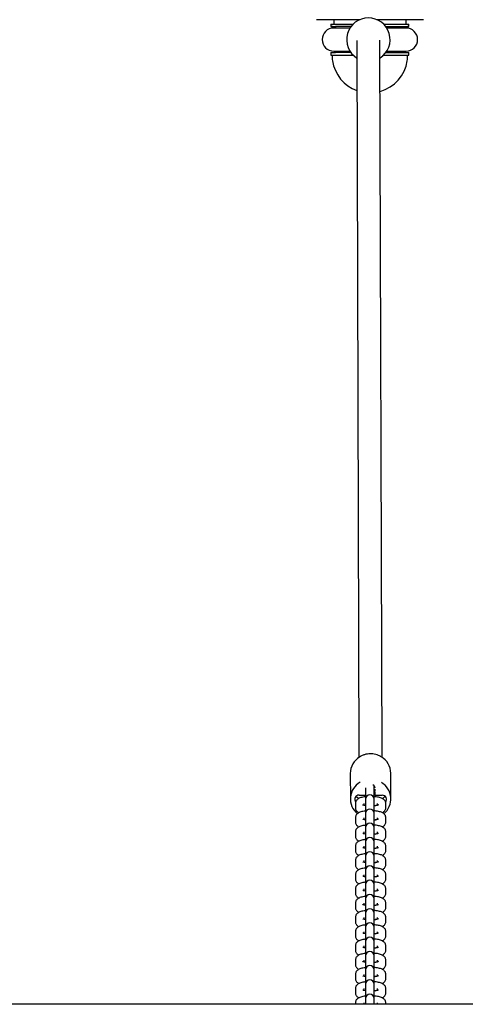
# Model space of a CAD drawing. Units: millimetres. Extents: x 14981 to 27333, y -9533 to 1377.
# Drawn here: x 20341 to 20649, y -7998 to -7318 of the extents above; entities that cross this region are included whole.
import ezdxf

# ---------------------------------------------------------------- set-up
doc = ezdxf.new("R2010")
doc.units = ezdxf.units.MM
doc.header["$MEASUREMENT"] = 0
doc.layers.add('размер', color=92, linetype='Continuous', lineweight=15)
doc.dimstyles.new('Размер М1.1', dxfattribs={"dimtxt": 300, "dimasz": 200, "dimexe": 1, "dimexo": 1, "dimgap": 50, "dimtad": 1, "dimdec": 0, "dimzin": 0, "dimtxsty": 'Standard', "dimcen": 2.5, "dimazin": 0, "dimtfac": 1, "dimtmove": 0, "dimatfit": 3, "dimfxl": 1, "dimtzin": 0, "dimarcsym": 0})

# ---------------------------------------------------------------- blocks, each defined once
blk = doc.blocks.new('*D23')
at = {"layer": 'Defpoints', "color": 0, "transparency": 16777216}
for p in [(27333.35, -3645.28), (15933.35, -9033.13), (27333.35, -9033.13)]:
    blk.add_point(p, dxfattribs=at)
at = {"layer": 'размер', "color": 0, "lineweight": -2, "transparency": 16777216}
for p, q in [((15933.35, -9032.13), (15933.35, -3644.28)), ((27333.35, -9032.13), (27333.35, -3644.28)), ((16133.35, -3645.28), (27133.35, -3645.28))]:
    blk.add_line(p, q, dxfattribs=at)
at = {"layer": 'размер', "color": 0, "transparency": 16777216}
for points in [[(16133.35, -3611.94), (16133.35, -3678.61), (15933.35, -3645.28)], [(27133.35, -3611.94), (27133.35, -3678.61), (27333.35, -3645.28)]]:
    blk.add_solid(points, dxfattribs=at)
at = {"layer": 'размер', "color": 0, "transparency": 16777216, "insert": (21633.35, -3495.28), "char_height": 200, "attachment_point": 5}
blk.add_mtext('11400', dxfattribs=at)

msp = doc.modelspace()

# ---------------------------------------------------------------- linework, layer by layer
for p, q in [((20576.35, -7318.13), (20546.35, -7318.13)), ((20556.35, -7321.13), (20556.35, -7322.88)), ((20556.35, -7321.13), (20559.68, -7321.13)), ((20556.35, -7322.88), (20559.68, -7322.88)), ((20558.35, -7318.13), (20558.35, -7321.13)), ((20559.68, -7321.13), (20571.89, -7321.13)), ((20570.35, -7322.88), (20559.68, -7322.88)), ((20620.35, -7318.13), (20588.34, -7318.13)), ((20592.81, -7321.13), (20607.01, -7321.13)), ((20594.35, -7322.88), (20607.01, -7322.88)), ((20607.01, -7321.13), (20610.35, -7321.13)), ((20607.01, -7322.88), (20610.35, -7322.88)), ((20608.35, -7321.13), (20608.35, -7318.13)), ((20610.35, -7322.88), (20610.35, -7321.13)), ((20561.52, -7323.88), (20558.35, -7323.88)), ((20569.66, -7323.88), (20561.52, -7323.88)), ((20605.18, -7323.88), (20595.04, -7323.88)), ((20608.35, -7323.88), (20605.18, -7323.88)), ((20574.35, -7332.43), (20574.35, -7333.77)), ((20574.35, -7333.77), (20575.79, -7827.61)), ((20590.35, -7333.73), (20590.35, -7332.38)), ((20591.79, -7827.57), (20590.35, -7333.73)), ((20556.35, -7340.88), (20556.35, -7342.63)), ((20556.35, -7340.88), (20559.68, -7340.88)), ((20556.35, -7342.63), (20559.68, -7342.63)), ((20557.35, -7342.63), (20557.35, -7344.94)), ((20558.35, -7339.88), (20561.52, -7339.88)), ((20570.35, -7340.88), (20559.68, -7340.88)), ((20559.68, -7342.63), (20571.89, -7342.63)), ((20561.52, -7339.88), (20569.66, -7339.88)), ((20592.81, -7342.63), (20607.01, -7342.63)), ((20594.35, -7340.88), (20607.01, -7340.88)), ((20595.04, -7339.88), (20605.18, -7339.88)), ((20605.18, -7339.88), (20608.35, -7339.88)), ((20607.01, -7340.88), (20610.35, -7340.88)), ((20607.01, -7342.63), (20610.35, -7342.63)), ((20609.35, -7344.94), (20609.35, -7342.63)), ((20610.35, -7342.63), (20610.35, -7340.88)), ((20569.82, -7838.69), (20569.88, -7856.31)), ((20597.88, -7856.23), (20597.82, -7838.61)), ((20586.35, -7848.24), (20586.35, -7847.24)), ((20575.89, -7853.71), (20580.35, -7853.73)), ((20580.35, -7848.54), (20580.35, -7849.66)), ((20580.35, -7849.66), (20580.35, -7856.41)), ((20586.35, -7849.66), (20586.35, -7848.24)), ((20586.35, -7856.41), (20586.35, -7849.66)), ((20586.35, -7849.68), (20586.68, -7849.69)), ((20586.88, -7849.59), (20586.88, -7851.14)), ((20586.88, -7851.72), (20586.89, -7853.55)), ((20587.09, -7853.75), (20591.89, -7853.77)), ((20573.35, -7859.46), (20573.35, -7862.31)), ((20579.35, -7860.73), (20579.35, -7859.46)), ((20580.35, -7856.41), (20580.35, -7856.65)), ((20580.35, -7856.65), (20580.35, -7858.07)), ((20580.35, -7858.07), (20580.35, -7859.5)), ((20580.35, -7859.5), (20580.35, -7866.25)), ((20586.35, -7856.65), (20586.35, -7856.41)), ((20586.35, -7858.07), (20586.35, -7856.65)), ((20586.35, -7859.5), (20586.35, -7858.07)), ((20586.35, -7866.25), (20586.35, -7859.5)), ((20586.8, -7860.79), (20586.76, -7861)), ((20588.35, -7859.46), (20588.35, -7860.88)), ((20594.35, -7860.88), (20594.35, -7859.46)), ((20580.35, -7866.25), (20580.35, -7866.48)), ((20580.35, -7866.48), (20580.35, -7867.91)), ((20586.35, -7866.48), (20586.35, -7866.25)), ((20586.35, -7867.91), (20586.35, -7866.48)), ((20594.35, -7862.31), (20594.35, -7860.88)), ((20594.35, -7862.39), (20594.35, -7862.31)), ((20573.35, -7869.29), (20573.35, -7872.14)), ((20579.35, -7870.56), (20579.35, -7869.29)), ((20580.35, -7867.91), (20580.35, -7869.33)), ((20580.35, -7869.33), (20580.35, -7876.08)), ((20586.35, -7869.33), (20586.35, -7867.91)), ((20586.35, -7876.08), (20586.35, -7869.33)), ((20588.35, -7869.29), (20588.35, -7870.72)), ((20594.35, -7870.72), (20594.35, -7869.29)), ((20594.35, -7872.14), (20594.35, -7870.72)), ((20594.35, -7872.22), (20594.35, -7872.14)), ((20573.35, -7879.13), (20573.35, -7881.98)), ((20579.35, -7880.4), (20579.35, -7879.13)), ((20580.35, -7876.08), (20580.35, -7876.32)), ((20580.35, -7876.32), (20580.35, -7877.74)), ((20580.35, -7877.74), (20580.35, -7879.17)), ((20580.35, -7879.17), (20580.35, -7885.92)), ((20586.35, -7876.32), (20586.35, -7876.08)), ((20586.35, -7877.74), (20586.35, -7876.32)), ((20586.35, -7879.17), (20586.35, -7877.74)), ((20586.35, -7885.92), (20586.35, -7879.17)), ((20588.35, -7879.13), (20588.35, -7880.55)), ((20594.35, -7880.55), (20594.35, -7879.13)), ((20594.35, -7881.98), (20594.35, -7880.55)), ((20580.35, -7885.92), (20580.35, -7886.15)), ((20580.35, -7886.15), (20580.35, -7887.58)), ((20580.35, -7887.58), (20580.35, -7889)), ((20586.35, -7886.15), (20586.35, -7885.92)), ((20586.35, -7887.58), (20586.35, -7886.15)), ((20586.35, -7889), (20586.35, -7887.58)), ((20594.35, -7882.06), (20594.35, -7881.98)), ((20573.35, -7888.96), (20573.35, -7891.81)), ((20579.35, -7890.23), (20579.35, -7888.96)), ((20580.35, -7889), (20580.35, -7895.75)), ((20586.35, -7895.75), (20586.35, -7889)), ((20588.35, -7888.96), (20588.35, -7890.39)), ((20594.35, -7890.39), (20594.35, -7888.96)), ((20594.35, -7891.81), (20594.35, -7890.39)), ((20594.35, -7891.89), (20594.35, -7891.81)), ((20573.35, -7898.8), (20573.35, -7901.65)), ((20579.35, -7900.07), (20579.35, -7898.8)), ((20580.35, -7895.75), (20580.35, -7895.99)), ((20580.35, -7895.99), (20580.35, -7897.42)), ((20580.35, -7897.42), (20580.35, -7898.84)), ((20580.35, -7898.84), (20580.35, -7905.59)), ((20586.35, -7895.99), (20586.35, -7895.75)), ((20586.35, -7897.42), (20586.35, -7895.99)), ((20586.35, -7898.84), (20586.35, -7897.42)), ((20586.35, -7905.59), (20586.35, -7898.84)), ((20588.35, -7898.8), (20588.35, -7900.22)), ((20594.35, -7900.22), (20594.35, -7898.8)), ((20594.35, -7901.65), (20594.35, -7900.22)), ((20594.35, -7901.73), (20594.35, -7901.65)), ((20580.35, -7905.59), (20580.35, -7905.82)), ((20580.35, -7905.82), (20580.35, -7907.25)), ((20580.35, -7907.25), (20580.35, -7908.67)), ((20586.35, -7905.82), (20586.35, -7905.59)), ((20586.35, -7907.25), (20586.35, -7905.82)), ((20586.35, -7908.67), (20586.35, -7907.25)), ((20573.35, -7908.63), (20573.35, -7911.48)), ((20579.35, -7909.9), (20579.35, -7908.63)), ((20580.35, -7908.67), (20580.35, -7915.42)), ((20586.35, -7915.42), (20586.35, -7908.67)), ((20588.35, -7908.63), (20588.35, -7910.06)), ((20594.35, -7910.06), (20594.35, -7908.63)), ((20594.35, -7911.48), (20594.35, -7910.06)), ((20594.35, -7911.56), (20594.35, -7911.48)), ((20573.35, -7918.47), (20573.35, -7921.32)), ((20579.35, -7919.74), (20579.35, -7918.47)), ((20580.35, -7915.42), (20580.35, -7915.66)), ((20580.35, -7915.66), (20580.35, -7917.09)), ((20580.35, -7917.09), (20580.35, -7918.51)), ((20580.35, -7918.51), (20580.35, -7925.26)), ((20586.35, -7915.66), (20586.35, -7915.42)), ((20586.35, -7917.09), (20586.35, -7915.66)), ((20586.35, -7918.51), (20586.35, -7917.09)), ((20586.35, -7925.26), (20586.35, -7918.51)), ((20588.35, -7918.47), (20588.35, -7919.9)), ((20594.35, -7919.9), (20594.35, -7918.47)), ((20594.35, -7921.32), (20594.35, -7919.9)), ((20594.35, -7921.4), (20594.35, -7921.32)), ((20573.35, -7928.3), (20573.35, -7931.15)), ((20579.35, -7929.57), (20579.35, -7928.3)), ((20580.35, -7925.26), (20580.35, -7925.49)), ((20580.35, -7925.49), (20580.35, -7926.92)), ((20580.35, -7926.92), (20580.35, -7928.34)), ((20580.35, -7928.34), (20580.35, -7935.09)), ((20586.35, -7925.49), (20586.35, -7925.26)), ((20586.35, -7926.92), (20586.35, -7925.49)), ((20586.35, -7928.34), (20586.35, -7926.92)), ((20586.35, -7935.09), (20586.35, -7928.34)), ((20588.35, -7928.3), (20588.35, -7929.73)), ((20594.35, -7929.73), (20594.35, -7928.3)), ((20580.35, -7935.09), (20580.35, -7935.33)), ((20580.35, -7935.33), (20580.35, -7936.76)), ((20586.35, -7935.33), (20586.35, -7935.09)), ((20586.35, -7936.76), (20586.35, -7935.33)), ((20594.35, -7931.15), (20594.35, -7929.73)), ((20594.35, -7931.23), (20594.35, -7931.15)), ((20573.35, -7938.14), (20573.35, -7940.99)), ((20579.35, -7939.41), (20579.35, -7938.14)), ((20580.35, -7936.76), (20580.35, -7938.18)), ((20580.35, -7938.18), (20580.35, -7944.93)), ((20586.35, -7938.18), (20586.35, -7936.76)), ((20586.35, -7944.93), (20586.35, -7938.18)), ((20588.35, -7938.14), (20588.35, -7939.57)), ((20594.35, -7939.57), (20594.35, -7938.14)), ((20594.35, -7940.99), (20594.35, -7939.57)), ((20594.35, -7941.07), (20594.35, -7940.99)), ((20573.35, -7947.97), (20573.35, -7950.82)), ((20579.35, -7949.24), (20579.35, -7947.97)), ((20580.35, -7944.93), (20580.35, -7945.16)), ((20580.35, -7945.16), (20580.35, -7946.59)), ((20580.35, -7946.59), (20580.35, -7948.01)), ((20580.35, -7948.01), (20580.35, -7954.76)), ((20586.35, -7945.16), (20586.35, -7944.93)), ((20586.35, -7946.59), (20586.35, -7945.16)), ((20586.35, -7948.01), (20586.35, -7946.59)), ((20586.35, -7954.76), (20586.35, -7948.01)), ((20588.35, -7947.97), (20588.35, -7949.4)), ((20594.35, -7949.4), (20594.35, -7947.97)), ((20580.35, -7954.76), (20580.35, -7955)), ((20580.35, -7955), (20580.35, -7956.43)), ((20586.35, -7955), (20586.35, -7954.76)), ((20586.35, -7956.43), (20586.35, -7955)), ((20594.35, -7950.82), (20594.35, -7949.4)), ((20594.35, -7950.9), (20594.35, -7950.82)), ((20573.35, -7957.81), (20573.35, -7960.66)), ((20579.35, -7959.08), (20579.35, -7957.81)), ((20580.35, -7956.43), (20580.35, -7957.85)), ((20580.35, -7957.85), (20580.35, -7964.6)), ((20586.35, -7957.85), (20586.35, -7956.43)), ((20586.35, -7964.6), (20586.35, -7957.85)), ((20588.35, -7957.81), (20588.35, -7959.24)), ((20594.35, -7959.24), (20594.35, -7957.81)), ((20594.35, -7960.66), (20594.35, -7959.24)), ((20594.35, -7960.74), (20594.35, -7960.66)), ((20573.35, -7967.64), (20573.35, -7970.49)), ((20579.35, -7968.92), (20579.35, -7967.64)), ((20580.35, -7964.6), (20580.35, -7964.83)), ((20580.35, -7964.83), (20580.35, -7966.26)), ((20580.35, -7966.26), (20580.35, -7967.68)), ((20580.35, -7967.68), (20580.35, -7974.43)), ((20586.35, -7964.83), (20586.35, -7964.6)), ((20586.35, -7966.26), (20586.35, -7964.83)), ((20586.35, -7967.68), (20586.35, -7966.26)), ((20586.35, -7974.43), (20586.35, -7967.68)), ((20588.35, -7967.64), (20588.35, -7969.07)), ((20594.35, -7969.07), (20594.35, -7967.64)), ((20594.35, -7970.49), (20594.35, -7969.07)), ((20580.35, -7974.43), (20580.35, -7974.67)), ((20580.35, -7974.67), (20580.35, -7976.1)), ((20580.35, -7976.1), (20580.35, -7977.52)), ((20586.35, -7974.67), (20586.35, -7974.43)), ((20586.35, -7976.1), (20586.35, -7974.67)), ((20586.35, -7977.52), (20586.35, -7976.1)), ((20594.35, -7970.57), (20594.35, -7970.49)), ((20573.35, -7977.48), (20573.35, -7980.33)), ((20579.35, -7978.75), (20579.35, -7977.48)), ((20580.35, -7977.52), (20580.35, -7984.27)), ((20586.35, -7984.27), (20586.35, -7977.52)), ((20588.35, -7977.48), (20588.35, -7978.91)), ((20594.35, -7978.91), (20594.35, -7977.48)), ((20594.35, -7980.33), (20594.35, -7978.91)), ((20594.35, -7980.41), (20594.35, -7980.33)), ((20573.35, -7987.31), (20573.35, -7990.16)), ((20579.35, -7988.59), (20579.35, -7987.31)), ((20580.35, -7984.27), (20580.35, -7984.51)), ((20580.35, -7984.51), (20580.35, -7985.93)), ((20580.35, -7985.93), (20580.35, -7987.35)), ((20580.35, -7987.35), (20580.35, -7994.1)), ((20586.35, -7984.51), (20586.35, -7984.27)), ((20586.35, -7985.93), (20586.35, -7984.51)), ((20586.35, -7987.35), (20586.35, -7985.93)), ((20586.35, -7994.1), (20586.35, -7987.35)), ((20588.35, -7987.31), (20588.35, -7988.74)), ((20594.35, -7988.74), (20594.35, -7987.31)), ((20594.35, -7990.16), (20594.35, -7988.74)), ((20580.35, -7994.1), (20580.35, -7994.34)), ((20580.35, -7994.34), (20580.35, -7995.77)), ((20580.35, -7995.77), (20580.35, -7997.19)), ((20586.35, -7994.34), (20586.35, -7994.1)), ((20586.35, -7995.77), (20586.35, -7994.34)), ((20586.35, -7997.19), (20586.35, -7995.77)), ((20594.35, -7990.24), (20594.35, -7990.16)), ((23426.11, -7998.13), (19840.59, -7998.13)), ((20573.35, -7997.15), (20573.35, -7998.13)), ((20579.35, -7998.13), (20579.35, -7997.15)), ((20580.35, -7997.19), (20580.35, -7998.13)), ((20586.35, -7998.13), (20586.35, -7997.19)), ((20588.35, -7997.15), (20588.35, -7998.13)), ((20594.35, -7998.13), (20594.35, -7997.15))]:
    msp.add_line(p, q)
at = {"flags": 128}
msp.add_lwpolyline([(20575.89, -7853.71), (20575.89, -7853.71), (20575.89, -7853.71)], dxfattribs=at)
for centre, radius, start, end in [((20556.35, -7331.88), 9, 62.73396, 90), ((20582.35, -7331.88), 15, 302.39782, 237.93592), ((20610.35, -7331.88), 9, 90, 117.26604), ((20558.35, -7331.88), 8, 90, 270), ((20608.35, -7331.88), 8, 270, 90), ((20556.35, -7331.88), 9, 270, 297.26604), ((20610.35, -7331.88), 9, 242.73396, 270), ((20567.35, -7344.94), 10, 180, 188.91496), ((20583.35, -7342.43), 26.2, 188.91496, 250.14401), ((20583.35, -7342.43), 26.2, 285.73555, 351.08504), ((20599.35, -7344.94), 10, 351.08504, 0), ((20583.18, -7838.73), 13.35, 120.84997, 179.81556), ((20584.41, -7838.76), 13.42, 0.66116, 60.26076), ((20583.12, -7856.26), 13.22, 119.82711, 230.67451), ((20584.04, -7848.94), 2.87, 0.16524, 59.25066), ((20584.64, -7856.26), 13.21, 309.09111, 59.67656), ((20575.77, -7856.58), 2.88, 87.57116, 217.97756), ((20583.35, -7856.41), 3, 0, 180), ((20587.09, -7853.55), 0.2, 180.16687, 269.79247), ((20591.97, -7856.65), 2.89, 321.3994, 91.57878), ((20583.35, -7866.25), 3, 0, 180), ((20583.35, -7876.08), 3, 0, 180), ((20583.35, -7885.92), 3, 0, 180), ((20583.35, -7895.75), 3, 0, 180), ((20583.35, -7905.59), 3, 0, 180), ((20583.35, -7915.42), 3, 0, 180), ((20583.35, -7925.26), 3, 0, 180), ((20583.35, -7935.09), 3, 0, 180), ((20583.35, -7944.93), 3, 0, 180), ((20583.35, -7954.76), 3, 0, 180), ((20583.35, -7964.6), 3, 0, 180), ((20583.35, -7974.43), 3, 0, 180), ((20583.35, -7984.27), 3, 0, 180), ((20583.35, -7994.1), 3, 0, 180)]:
    msp.add_arc(centre, radius, start, end)
for points, knots in [([(20583.88, -7825.12), (20583.49, -7825.13), (20582.4, -7825.15), (20580.62, -7825.42), (20578.62, -7826.05), (20577.18, -7826.67), (20576.49, -7827.15), (20576.36, -7827.23)], [0, 0, 0, 0, 0.146536, 0.41196, 0.677572, 0.943145, 1, 1, 1, 1]), ([(20591.03, -7827.09), (20590.81, -7826.95), (20590, -7826.44), (20588.45, -7825.83), (20586.45, -7825.31), (20584.91, -7825.13), (20584.06, -7825.12), (20583.88, -7825.12)], [0, 0, 0, 0, 0.103798, 0.383174, 0.662757, 0.928061, 1, 1, 1, 1]), ([(20586.88, -7851.13), (20586.75, -7851.15), (20586.58, -7851.18), (20586.38, -7851.19), (20586.35, -7851.19)], [0, 0, 0, 0, 0.816044, 1, 1, 1, 1]), ([(20586.68, -7849.69), (20586.71, -7849.69), (20586.78, -7849.69), (20586.85, -7849.7), (20586.87, -7849.7), (20586.88, -7849.7)], [0, 0, 0, 0, 0.478191, 0.915613, 1, 1, 1, 1]), ([(20580.35, -7854.81), (20580, -7854.85), (20579.12, -7854.94), (20577.82, -7855.21), (20576.5, -7855.6), (20575.45, -7856.08), (20574.61, -7856.69), (20573.97, -7857.4), (20573.51, -7858.26), (20573.36, -7858.99), (20573.35, -7859.39), (20573.35, -7859.46)], [0, 0, 0, 0, 0.098705, 0.251567, 0.413548, 0.569271, 0.678208, 0.780324, 0.879925, 0.979253, 1, 1, 1, 1]), ([(20573.96, -7854.43), (20574.1, -7854.63), (20574.43, -7855.08), (20575.06, -7855.59), (20575.54, -7855.85), (20575.79, -7855.98)], [0, 0, 0, 0, 0.284904, 0.638734, 1, 1, 1, 1]), ([(20580.35, -7860.91), (20580.31, -7860.91), (20579.89, -7860.86), (20579.32, -7860.73), (20578.74, -7860.57), (20578.47, -7860.45), (20578.48, -7860.46), (20578.49, -7860.46)], [0, 0, 0, 0, 0.036287, 0.371359, 0.645513, 0.885951, 1, 1, 1, 1]), ([(20594.35, -7859.46), (20594.32, -7859.12), (20594.26, -7858.46), (20593.85, -7857.59), (20593.29, -7856.89), (20592.61, -7856.32), (20591.76, -7855.84), (20590.69, -7855.43), (20589.34, -7855.09), (20587.87, -7854.84), (20586.82, -7854.76), (20586.35, -7854.72)], [0, 0, 0, 0, 0.093074, 0.180883, 0.266404, 0.356448, 0.46005, 0.591468, 0.733501, 0.880381, 1, 1, 1, 1]), ([(20589.22, -7860.46), (20589.21, -7860.46), (20589.2, -7860.47), (20588.91, -7860.59), (20588.36, -7860.74), (20587.52, -7860.9), (20586.81, -7861), (20586.38, -7861.03), (20586.35, -7861.03)], [0, 0, 0, 0, 0.116288, 0.293447, 0.497517, 0.727616, 0.977426, 1, 1, 1, 1]), ([(20586.35, -7860.73), (20586.75, -7860.77), (20587.19, -7860.81), (20587.53, -7860.88), (20587.56, -7860.88)], [0, 0, 0, 0, 0.914455, 1, 1, 1, 1]), ([(20591.91, -7855.95), (20592.06, -7855.89), (20592.48, -7855.7), (20593.07, -7855.22), (20593.57, -7854.77), (20593.73, -7854.45), (20593.74, -7854.43)], [0, 0, 0, 0, 0.210264, 0.603167, 0.971473, 1, 1, 1, 1]), ([(20573.35, -7862.31), (20573.38, -7862.65), (20573.43, -7863.31), (20573.85, -7864.18), (20574.41, -7864.88), (20575.06, -7865.42), (20575.54, -7865.68), (20575.79, -7865.81)], [0, 0, 0, 0, 0.207576, 0.40341, 0.594141, 0.79496, 1, 1, 1, 1]), ([(20580.35, -7864.65), (20580, -7864.69), (20579.12, -7864.78), (20577.82, -7865.04), (20576.5, -7865.43), (20575.45, -7865.92), (20574.61, -7866.53), (20573.97, -7867.23), (20573.51, -7868.1), (20573.36, -7868.82), (20573.35, -7869.22), (20573.35, -7869.29)], [0, 0, 0, 0, 0.098705, 0.251567, 0.413548, 0.569271, 0.678208, 0.780324, 0.879925, 0.979253, 1, 1, 1, 1]), ([(20580.14, -7860.88), (20580.15, -7860.88), (20580.21, -7860.87), (20580.29, -7860.86), (20580.35, -7860.85)], [0, 0, 0, 0, 0.191417, 1, 1, 1, 1]), ([(20594.35, -7869.29), (20594.32, -7868.95), (20594.26, -7868.29), (20593.85, -7867.42), (20593.29, -7866.72), (20592.61, -7866.16), (20591.76, -7865.68), (20590.69, -7865.26), (20589.34, -7864.92), (20587.87, -7864.68), (20586.82, -7864.59), (20586.35, -7864.56)], [0, 0, 0, 0, 0.093074, 0.180883, 0.266404, 0.356448, 0.46005, 0.591468, 0.733501, 0.880381, 1, 1, 1, 1]), ([(20591.91, -7865.79), (20592.06, -7865.72), (20592.48, -7865.53), (20593.09, -7865.07), (20593.73, -7864.37), (20594.18, -7863.5), (20594.34, -7862.77), (20594.35, -7862.37), (20594.35, -7862.31)], [0, 0, 0, 0, 0.119212, 0.341974, 0.55079, 0.754461, 0.957575, 1, 1, 1, 1]), ([(20573.35, -7872.14), (20573.38, -7872.48), (20573.43, -7873.14), (20573.85, -7874.01), (20574.41, -7874.71), (20575.06, -7875.26), (20575.54, -7875.52), (20575.79, -7875.65)], [0, 0, 0, 0, 0.207576, 0.40341, 0.594141, 0.79496, 1, 1, 1, 1]), ([(20580.43, -7870.76), (20580.36, -7870.75), (20579.92, -7870.7), (20579.32, -7870.56), (20578.74, -7870.41), (20578.47, -7870.29), (20578.48, -7870.3), (20578.49, -7870.3)], [0, 0, 0, 0, 0.058981, 0.386162, 0.653861, 0.888637, 1, 1, 1, 1]), ([(20580.14, -7870.72), (20580.15, -7870.71), (20580.24, -7870.7), (20580.35, -7870.69), (20580.45, -7870.68)], [0, 0, 0, 0, 0.131733, 1, 1, 1, 1]), ([(20586.23, -7870.56), (20586.26, -7870.56), (20586.71, -7870.59), (20587.18, -7870.65), (20587.53, -7870.71), (20587.56, -7870.72)], [0, 0, 0, 0, 0.057902, 0.921317, 1, 1, 1, 1]), ([(20589.22, -7870.29), (20589.21, -7870.3), (20589.2, -7870.3), (20588.91, -7870.42), (20588.36, -7870.57), (20587.52, -7870.73), (20586.79, -7870.84), (20586.34, -7870.86), (20586.28, -7870.87)], [0, 0, 0, 0, 0.114568, 0.289107, 0.49016, 0.716857, 0.962973, 1, 1, 1, 1]), ([(20594.35, -7879.13), (20594.32, -7878.79), (20594.26, -7878.13), (20593.85, -7877.26), (20593.29, -7876.56), (20592.61, -7875.99), (20591.76, -7875.51), (20590.69, -7875.1), (20589.34, -7874.76), (20587.86, -7874.51), (20586.8, -7874.43), (20586.32, -7874.39)], [0, 0, 0, 0, 0.092851, 0.18045, 0.265766, 0.355595, 0.458948, 0.590052, 0.731744, 0.878273, 1, 1, 1, 1]), ([(20591.91, -7875.62), (20592.06, -7875.56), (20592.48, -7875.37), (20593.09, -7874.9), (20593.73, -7874.2), (20594.18, -7873.33), (20594.34, -7872.61), (20594.35, -7872.21), (20594.35, -7872.14)], [0, 0, 0, 0, 0.119212, 0.341974, 0.55079, 0.754461, 0.957575, 1, 1, 1, 1]), ([(20580.4, -7874.48), (20580.04, -7874.52), (20579.13, -7874.61), (20577.82, -7874.88), (20576.5, -7875.27), (20575.45, -7875.75), (20574.61, -7876.36), (20573.97, -7877.07), (20573.51, -7877.93), (20573.36, -7878.66), (20573.35, -7879.06), (20573.35, -7879.13)], [0, 0, 0, 0, 0.103165, 0.255271, 0.41645, 0.571402, 0.6798, 0.781411, 0.880519, 0.979356, 1, 1, 1, 1]), ([(20580.35, -7880.58), (20580.31, -7880.58), (20579.89, -7880.53), (20579.32, -7880.4), (20578.74, -7880.24), (20578.47, -7880.12), (20578.48, -7880.13), (20578.49, -7880.13)], [0, 0, 0, 0, 0.036287, 0.371359, 0.645513, 0.885951, 1, 1, 1, 1]), ([(20580.14, -7880.55), (20580.15, -7880.55), (20580.21, -7880.54), (20580.29, -7880.53), (20580.35, -7880.52)], [0, 0, 0, 0, 0.191417, 1, 1, 1, 1]), ([(20589.22, -7880.13), (20589.21, -7880.13), (20589.2, -7880.14), (20588.91, -7880.26), (20588.36, -7880.41), (20587.52, -7880.57), (20586.81, -7880.67), (20586.38, -7880.7), (20586.35, -7880.7)], [0, 0, 0, 0, 0.116288, 0.293447, 0.497517, 0.727616, 0.977426, 1, 1, 1, 1]), ([(20586.35, -7880.4), (20586.75, -7880.44), (20587.19, -7880.48), (20587.53, -7880.55), (20587.56, -7880.55)], [0, 0, 0, 0, 0.914455, 1, 1, 1, 1]), ([(20573.35, -7881.98), (20573.38, -7882.32), (20573.43, -7882.98), (20573.85, -7883.85), (20574.41, -7884.55), (20575.06, -7885.09), (20575.54, -7885.35), (20575.79, -7885.48)], [0, 0, 0, 0, 0.207576, 0.40341, 0.594141, 0.79496, 1, 1, 1, 1]), ([(20580.35, -7884.32), (20580, -7884.36), (20579.12, -7884.45), (20577.82, -7884.71), (20576.5, -7885.1), (20575.45, -7885.59), (20574.61, -7886.2), (20573.97, -7886.9), (20573.51, -7887.77), (20573.36, -7888.49), (20573.35, -7888.89), (20573.35, -7888.96)], [0, 0, 0, 0, 0.098705, 0.251567, 0.413548, 0.569271, 0.678208, 0.780324, 0.879925, 0.979253, 1, 1, 1, 1]), ([(20594.35, -7888.96), (20594.32, -7888.62), (20594.26, -7887.96), (20593.85, -7887.09), (20593.29, -7886.39), (20592.61, -7885.83), (20591.76, -7885.35), (20590.69, -7884.93), (20589.34, -7884.59), (20587.87, -7884.35), (20586.82, -7884.26), (20586.35, -7884.23)], [0, 0, 0, 0, 0.093074, 0.180883, 0.266404, 0.356448, 0.46005, 0.591468, 0.733501, 0.880381, 1, 1, 1, 1]), ([(20591.91, -7885.46), (20592.06, -7885.39), (20592.48, -7885.2), (20593.09, -7884.74), (20593.73, -7884.04), (20594.18, -7883.17), (20594.34, -7882.44), (20594.35, -7882.04), (20594.35, -7881.98)], [0, 0, 0, 0, 0.119212, 0.341974, 0.55079, 0.754461, 0.957575, 1, 1, 1, 1]), ([(20573.35, -7891.81), (20573.38, -7892.15), (20573.43, -7892.81), (20573.85, -7893.68), (20574.41, -7894.38), (20575.06, -7894.93), (20575.54, -7895.19), (20575.79, -7895.32)], [0, 0, 0, 0, 0.207576, 0.40341, 0.594141, 0.79496, 1, 1, 1, 1]), ([(20580.35, -7894.15), (20580, -7894.19), (20579.12, -7894.29), (20577.82, -7894.55), (20576.5, -7894.94), (20575.45, -7895.42), (20574.61, -7896.03), (20573.97, -7896.74), (20573.51, -7897.6), (20573.36, -7898.33), (20573.35, -7898.73), (20573.35, -7898.8)], [0, 0, 0, 0, 0.098705, 0.251567, 0.413548, 0.569271, 0.678208, 0.780324, 0.879925, 0.979253, 1, 1, 1, 1]), ([(20580.35, -7890.42), (20580.31, -7890.41), (20579.89, -7890.36), (20579.32, -7890.23), (20578.74, -7890.08), (20578.47, -7889.96), (20578.48, -7889.97), (20578.49, -7889.97)], [0, 0, 0, 0, 0.036287, 0.371359, 0.645513, 0.885951, 1, 1, 1, 1]), ([(20580.14, -7890.39), (20580.15, -7890.38), (20580.21, -7890.37), (20580.29, -7890.36), (20580.35, -7890.36)], [0, 0, 0, 0, 0.191417, 1, 1, 1, 1]), ([(20589.22, -7889.96), (20589.21, -7889.97), (20589.2, -7889.97), (20588.91, -7890.09), (20588.36, -7890.24), (20587.52, -7890.4), (20586.81, -7890.5), (20586.38, -7890.53), (20586.35, -7890.53)], [0, 0, 0, 0, 0.116288, 0.293447, 0.497517, 0.727616, 0.977426, 1, 1, 1, 1]), ([(20586.35, -7890.24), (20586.75, -7890.28), (20587.19, -7890.32), (20587.53, -7890.38), (20587.56, -7890.39)], [0, 0, 0, 0, 0.914455, 1, 1, 1, 1]), ([(20594.35, -7898.8), (20594.32, -7898.46), (20594.26, -7897.8), (20593.85, -7896.93), (20593.29, -7896.23), (20592.61, -7895.66), (20591.76, -7895.18), (20590.69, -7894.77), (20589.34, -7894.43), (20587.87, -7894.18), (20586.82, -7894.1), (20586.35, -7894.06)], [0, 0, 0, 0, 0.093074, 0.180883, 0.266404, 0.356448, 0.46005, 0.591468, 0.733501, 0.880381, 1, 1, 1, 1]), ([(20591.91, -7895.29), (20592.06, -7895.23), (20592.48, -7895.04), (20593.09, -7894.57), (20593.73, -7893.87), (20594.18, -7893), (20594.34, -7892.28), (20594.35, -7891.88), (20594.35, -7891.81)], [0, 0, 0, 0, 0.119212, 0.341974, 0.55079, 0.754461, 0.957575, 1, 1, 1, 1]), ([(20573.35, -7901.65), (20573.38, -7901.99), (20573.43, -7902.65), (20573.85, -7903.52), (20574.41, -7904.22), (20575.06, -7904.76), (20575.54, -7905.02), (20575.79, -7905.15)], [0, 0, 0, 0, 0.207576, 0.40341, 0.594141, 0.79496, 1, 1, 1, 1]), ([(20580.43, -7900.26), (20580.36, -7900.25), (20579.92, -7900.2), (20579.32, -7900.07), (20578.74, -7899.91), (20578.47, -7899.79), (20578.48, -7899.8), (20578.49, -7899.8)], [0, 0, 0, 0, 0.058981, 0.386162, 0.653861, 0.888637, 1, 1, 1, 1]), ([(20580.14, -7900.22), (20580.15, -7900.22), (20580.24, -7900.2), (20580.35, -7900.19), (20580.45, -7900.18)], [0, 0, 0, 0, 0.131733, 1, 1, 1, 1]), ([(20586.23, -7900.07), (20586.26, -7900.07), (20586.71, -7900.09), (20587.18, -7900.15), (20587.53, -7900.22), (20587.56, -7900.22)], [0, 0, 0, 0, 0.057902, 0.921317, 1, 1, 1, 1]), ([(20589.22, -7899.8), (20589.21, -7899.8), (20589.2, -7899.81), (20588.91, -7899.93), (20588.36, -7900.08), (20587.52, -7900.24), (20586.79, -7900.34), (20586.34, -7900.37), (20586.28, -7900.37)], [0, 0, 0, 0, 0.114568, 0.289107, 0.49016, 0.716857, 0.962973, 1, 1, 1, 1]), ([(20591.91, -7905.13), (20592.06, -7905.06), (20592.48, -7904.88), (20593.09, -7904.41), (20593.73, -7903.71), (20594.18, -7902.84), (20594.34, -7902.12), (20594.35, -7901.71), (20594.35, -7901.65)], [0, 0, 0, 0, 0.119212, 0.341974, 0.55079, 0.754461, 0.957575, 1, 1, 1, 1]), ([(20580.4, -7903.98), (20580.04, -7904.02), (20579.13, -7904.12), (20577.82, -7904.38), (20576.5, -7904.77), (20575.45, -7905.26), (20574.61, -7905.87), (20573.97, -7906.57), (20573.51, -7907.44), (20573.36, -7908.16), (20573.35, -7908.56), (20573.35, -7908.63)], [0, 0, 0, 0, 0.103165, 0.255271, 0.41645, 0.571402, 0.6798, 0.781411, 0.880519, 0.979356, 1, 1, 1, 1]), ([(20594.35, -7908.63), (20594.32, -7908.29), (20594.26, -7907.63), (20593.85, -7906.76), (20593.29, -7906.06), (20592.61, -7905.5), (20591.76, -7905.02), (20590.69, -7904.6), (20589.34, -7904.26), (20587.86, -7904.01), (20586.8, -7903.93), (20586.32, -7903.89)], [0, 0, 0, 0, 0.092851, 0.18045, 0.265766, 0.355595, 0.458948, 0.590052, 0.731744, 0.878273, 1, 1, 1, 1]), ([(20573.35, -7911.48), (20573.38, -7911.82), (20573.43, -7912.48), (20573.85, -7913.35), (20574.41, -7914.05), (20575.06, -7914.6), (20575.54, -7914.86), (20575.79, -7914.99)], [0, 0, 0, 0, 0.207576, 0.40341, 0.594141, 0.79496, 1, 1, 1, 1]), ([(20580.35, -7913.82), (20580, -7913.86), (20579.12, -7913.96), (20577.82, -7914.22), (20576.5, -7914.61), (20575.45, -7915.1), (20574.61, -7915.7), (20573.97, -7916.41), (20573.51, -7917.27), (20573.36, -7918), (20573.35, -7918.4), (20573.35, -7918.47)], [0, 0, 0, 0, 0.098705, 0.251567, 0.413548, 0.569271, 0.678208, 0.780324, 0.879925, 0.979253, 1, 1, 1, 1]), ([(20580.35, -7910.09), (20580.31, -7910.08), (20579.89, -7910.03), (20579.32, -7909.9), (20578.74, -7909.75), (20578.47, -7909.63), (20578.48, -7909.64), (20578.49, -7909.64)], [0, 0, 0, 0, 0.036287, 0.371359, 0.645513, 0.885951, 1, 1, 1, 1]), ([(20580.14, -7910.06), (20580.15, -7910.05), (20580.21, -7910.04), (20580.29, -7910.03), (20580.35, -7910.03)], [0, 0, 0, 0, 0.191417, 1, 1, 1, 1]), ([(20589.22, -7909.63), (20589.21, -7909.64), (20589.2, -7909.64), (20588.91, -7909.76), (20588.36, -7909.91), (20587.52, -7910.07), (20586.81, -7910.18), (20586.38, -7910.2), (20586.35, -7910.2)], [0, 0, 0, 0, 0.116288, 0.293447, 0.497517, 0.727616, 0.977426, 1, 1, 1, 1]), ([(20586.35, -7909.91), (20586.75, -7909.95), (20587.19, -7909.99), (20587.53, -7910.05), (20587.56, -7910.06)], [0, 0, 0, 0, 0.914455, 1, 1, 1, 1]), ([(20594.35, -7918.47), (20594.32, -7918.13), (20594.26, -7917.47), (20593.85, -7916.6), (20593.29, -7915.9), (20592.61, -7915.33), (20591.76, -7914.85), (20590.69, -7914.44), (20589.34, -7914.1), (20587.87, -7913.85), (20586.82, -7913.77), (20586.35, -7913.73)], [0, 0, 0, 0, 0.093074, 0.180883, 0.266404, 0.356448, 0.46005, 0.591468, 0.733501, 0.880381, 1, 1, 1, 1]), ([(20591.91, -7914.96), (20592.06, -7914.9), (20592.48, -7914.71), (20593.09, -7914.24), (20593.73, -7913.54), (20594.18, -7912.67), (20594.34, -7911.95), (20594.35, -7911.55), (20594.35, -7911.48)], [0, 0, 0, 0, 0.119212, 0.341974, 0.55079, 0.754461, 0.957575, 1, 1, 1, 1]), ([(20573.35, -7921.32), (20573.38, -7921.66), (20573.43, -7922.32), (20573.85, -7923.19), (20574.41, -7923.89), (20575.06, -7924.44), (20575.54, -7924.69), (20575.79, -7924.82)], [0, 0, 0, 0, 0.207576, 0.40341, 0.594141, 0.79496, 1, 1, 1, 1]), ([(20580.43, -7919.93), (20580.36, -7919.92), (20579.92, -7919.87), (20579.32, -7919.74), (20578.74, -7919.58), (20578.47, -7919.46), (20578.48, -7919.47), (20578.49, -7919.47)], [0, 0, 0, 0, 0.058981, 0.386162, 0.653861, 0.888637, 1, 1, 1, 1]), ([(20580.14, -7919.89), (20580.15, -7919.89), (20580.24, -7919.87), (20580.35, -7919.86), (20580.45, -7919.85)], [0, 0, 0, 0, 0.131733, 1, 1, 1, 1]), ([(20586.23, -7919.74), (20586.26, -7919.74), (20586.71, -7919.76), (20587.18, -7919.82), (20587.53, -7919.89), (20587.56, -7919.89)], [0, 0, 0, 0, 0.057902, 0.921317, 1, 1, 1, 1]), ([(20589.22, -7919.47), (20589.21, -7919.47), (20589.2, -7919.48), (20588.91, -7919.6), (20588.36, -7919.75), (20587.52, -7919.91), (20586.79, -7920.01), (20586.34, -7920.04), (20586.28, -7920.04)], [0, 0, 0, 0, 0.114568, 0.289107, 0.49016, 0.716857, 0.962973, 1, 1, 1, 1]), ([(20591.91, -7924.8), (20592.06, -7924.73), (20592.48, -7924.55), (20593.09, -7924.08), (20593.73, -7923.38), (20594.18, -7922.51), (20594.34, -7921.79), (20594.35, -7921.39), (20594.35, -7921.32)], [0, 0, 0, 0, 0.119212, 0.341974, 0.55079, 0.754461, 0.957575, 1, 1, 1, 1]), ([(20580.4, -7923.65), (20580.04, -7923.69), (20579.13, -7923.79), (20577.82, -7924.05), (20576.5, -7924.44), (20575.45, -7924.93), (20574.61, -7925.54), (20573.97, -7926.24), (20573.51, -7927.11), (20573.36, -7927.83), (20573.35, -7928.24), (20573.35, -7928.3)], [0, 0, 0, 0, 0.103165, 0.255271, 0.41645, 0.571402, 0.6798, 0.781411, 0.880519, 0.979356, 1, 1, 1, 1]), ([(20594.35, -7928.3), (20594.32, -7927.96), (20594.26, -7927.3), (20593.85, -7926.43), (20593.29, -7925.73), (20592.61, -7925.17), (20591.76, -7924.69), (20590.69, -7924.28), (20589.34, -7923.93), (20587.86, -7923.69), (20586.8, -7923.6), (20586.32, -7923.56)], [0, 0, 0, 0, 0.092851, 0.18045, 0.265766, 0.355595, 0.458948, 0.590052, 0.731744, 0.878273, 1, 1, 1, 1]), ([(20573.35, -7931.15), (20573.38, -7931.49), (20573.43, -7932.15), (20573.85, -7933.02), (20574.41, -7933.72), (20575.06, -7934.27), (20575.54, -7934.53), (20575.79, -7934.66)], [0, 0, 0, 0, 0.207576, 0.40341, 0.594141, 0.79496, 1, 1, 1, 1]), ([(20580.4, -7933.49), (20580.04, -7933.53), (20579.13, -7933.62), (20577.82, -7933.89), (20576.5, -7934.28), (20575.45, -7934.77), (20574.61, -7935.37), (20573.97, -7936.08), (20573.51, -7936.95), (20573.36, -7937.67), (20573.35, -7938.07), (20573.35, -7938.14)], [0, 0, 0, 0, 0.103165, 0.255271, 0.41645, 0.571402, 0.6798, 0.781411, 0.880519, 0.979356, 1, 1, 1, 1]), ([(20580.43, -7929.77), (20580.36, -7929.76), (20579.92, -7929.71), (20579.32, -7929.58), (20578.74, -7929.42), (20578.47, -7929.3), (20578.48, -7929.31), (20578.49, -7929.31)], [0, 0, 0, 0, 0.058981, 0.386162, 0.653861, 0.888637, 1, 1, 1, 1]), ([(20580.14, -7929.73), (20580.15, -7929.72), (20580.24, -7929.71), (20580.35, -7929.7), (20580.45, -7929.69)], [0, 0, 0, 0, 0.131733, 1, 1, 1, 1]), ([(20589.22, -7929.3), (20589.21, -7929.31), (20589.2, -7929.31), (20588.91, -7929.43), (20588.36, -7929.58), (20587.52, -7929.74), (20586.81, -7929.85), (20586.38, -7929.87), (20586.35, -7929.87)], [0, 0, 0, 0, 0.116288, 0.293447, 0.497517, 0.727616, 0.977426, 1, 1, 1, 1]), ([(20586.35, -7929.58), (20586.75, -7929.62), (20587.19, -7929.66), (20587.53, -7929.72), (20587.56, -7929.73)], [0, 0, 0, 0, 0.914455, 1, 1, 1, 1]), ([(20594.35, -7938.14), (20594.32, -7937.8), (20594.26, -7937.14), (20593.85, -7936.27), (20593.29, -7935.57), (20592.61, -7935), (20591.76, -7934.52), (20590.69, -7934.11), (20589.34, -7933.77), (20587.87, -7933.52), (20586.82, -7933.44), (20586.35, -7933.4)], [0, 0, 0, 0, 0.093074, 0.180883, 0.266404, 0.356448, 0.46005, 0.591468, 0.733501, 0.880381, 1, 1, 1, 1]), ([(20591.91, -7934.63), (20592.06, -7934.57), (20592.48, -7934.38), (20593.09, -7933.91), (20593.73, -7933.22), (20594.18, -7932.35), (20594.34, -7931.62), (20594.35, -7931.22), (20594.35, -7931.15)], [0, 0, 0, 0, 0.119212, 0.341974, 0.55079, 0.754461, 0.957575, 1, 1, 1, 1]), ([(20573.35, -7940.99), (20573.38, -7941.33), (20573.43, -7941.99), (20573.85, -7942.86), (20574.41, -7943.56), (20575.06, -7944.11), (20575.54, -7944.36), (20575.79, -7944.49)], [0, 0, 0, 0, 0.207576, 0.40341, 0.594141, 0.79496, 1, 1, 1, 1]), ([(20580.43, -7939.6), (20580.36, -7939.59), (20579.92, -7939.54), (20579.32, -7939.41), (20578.74, -7939.25), (20578.47, -7939.13), (20578.48, -7939.14), (20578.49, -7939.15)], [0, 0, 0, 0, 0.058981, 0.386162, 0.653861, 0.888637, 1, 1, 1, 1]), ([(20580.14, -7939.56), (20580.15, -7939.56), (20580.24, -7939.54), (20580.35, -7939.53), (20580.45, -7939.52)], [0, 0, 0, 0, 0.131733, 1, 1, 1, 1]), ([(20589.22, -7939.14), (20589.21, -7939.14), (20589.2, -7939.15), (20588.91, -7939.27), (20588.36, -7939.42), (20587.52, -7939.58), (20586.81, -7939.68), (20586.38, -7939.71), (20586.35, -7939.71)], [0, 0, 0, 0, 0.116288, 0.293447, 0.497517, 0.727616, 0.977426, 1, 1, 1, 1]), ([(20586.35, -7939.41), (20586.75, -7939.45), (20587.19, -7939.49), (20587.53, -7939.56), (20587.56, -7939.56)], [0, 0, 0, 0, 0.914455, 1, 1, 1, 1]), ([(20591.91, -7944.47), (20592.06, -7944.4), (20592.48, -7944.22), (20593.09, -7943.75), (20593.73, -7943.05), (20594.18, -7942.18), (20594.34, -7941.46), (20594.35, -7941.06), (20594.35, -7940.99)], [0, 0, 0, 0, 0.119212, 0.341974, 0.55079, 0.754461, 0.957575, 1, 1, 1, 1]), ([(20580.4, -7943.32), (20580.04, -7943.36), (20579.13, -7943.46), (20577.82, -7943.72), (20576.5, -7944.11), (20575.45, -7944.6), (20574.61, -7945.21), (20573.97, -7945.91), (20573.51, -7946.78), (20573.36, -7947.51), (20573.35, -7947.91), (20573.35, -7947.97)], [0, 0, 0, 0, 0.103165, 0.255271, 0.41645, 0.571402, 0.6798, 0.781411, 0.880519, 0.979356, 1, 1, 1, 1]), ([(20580.35, -7949.43), (20580.31, -7949.42), (20579.89, -7949.38), (20579.32, -7949.25), (20578.74, -7949.09), (20578.47, -7948.97), (20578.48, -7948.98), (20578.49, -7948.98)], [0, 0, 0, 0, 0.036287, 0.371359, 0.645513, 0.885951, 1, 1, 1, 1]), ([(20594.35, -7947.97), (20594.32, -7947.63), (20594.26, -7946.97), (20593.85, -7946.1), (20593.29, -7945.4), (20592.61, -7944.84), (20591.76, -7944.36), (20590.69, -7943.95), (20589.34, -7943.6), (20587.87, -7943.36), (20586.82, -7943.27), (20586.35, -7943.24)], [0, 0, 0, 0, 0.093074, 0.180883, 0.266404, 0.356448, 0.46005, 0.591468, 0.733501, 0.880381, 1, 1, 1, 1]), ([(20589.22, -7948.97), (20589.21, -7948.98), (20589.2, -7948.98), (20588.91, -7949.1), (20588.36, -7949.26), (20587.52, -7949.41), (20586.81, -7949.52), (20586.38, -7949.54), (20586.35, -7949.54)], [0, 0, 0, 0, 0.116288, 0.293447, 0.497517, 0.727616, 0.977426, 1, 1, 1, 1]), ([(20573.35, -7950.82), (20573.38, -7951.16), (20573.43, -7951.82), (20573.85, -7952.69), (20574.41, -7953.39), (20575.06, -7953.94), (20575.54, -7954.2), (20575.79, -7954.33)], [0, 0, 0, 0, 0.207576, 0.40341, 0.594141, 0.79496, 1, 1, 1, 1]), ([(20580.35, -7953.16), (20580, -7953.2), (20579.12, -7953.3), (20577.82, -7953.56), (20576.5, -7953.95), (20575.45, -7954.44), (20574.61, -7955.04), (20573.97, -7955.75), (20573.51, -7956.62), (20573.36, -7957.34), (20573.35, -7957.74), (20573.35, -7957.81)], [0, 0, 0, 0, 0.098705, 0.251567, 0.413548, 0.569271, 0.678208, 0.780324, 0.879925, 0.979253, 1, 1, 1, 1]), ([(20580.14, -7949.4), (20580.15, -7949.39), (20580.21, -7949.38), (20580.29, -7949.38), (20580.35, -7949.37)], [0, 0, 0, 0, 0.191417, 1, 1, 1, 1]), ([(20586.35, -7949.25), (20586.75, -7949.29), (20587.19, -7949.33), (20587.53, -7949.39), (20587.56, -7949.4)], [0, 0, 0, 0, 0.914455, 1, 1, 1, 1]), ([(20594.35, -7957.81), (20594.32, -7957.47), (20594.26, -7956.81), (20593.85, -7955.94), (20593.29, -7955.24), (20592.61, -7954.67), (20591.76, -7954.19), (20590.69, -7953.78), (20589.34, -7953.44), (20587.87, -7953.19), (20586.82, -7953.11), (20586.35, -7953.07)], [0, 0, 0, 0, 0.093074, 0.180883, 0.266404, 0.356448, 0.46005, 0.591468, 0.733501, 0.880381, 1, 1, 1, 1]), ([(20591.91, -7954.3), (20592.06, -7954.24), (20592.48, -7954.05), (20593.09, -7953.58), (20593.73, -7952.89), (20594.18, -7952.02), (20594.34, -7951.29), (20594.35, -7950.89), (20594.35, -7950.82)], [0, 0, 0, 0, 0.119212, 0.341974, 0.55079, 0.754461, 0.957575, 1, 1, 1, 1]), ([(20573.35, -7960.66), (20573.38, -7961), (20573.43, -7961.66), (20573.85, -7962.53), (20574.41, -7963.23), (20575.06, -7963.78), (20575.54, -7964.03), (20575.79, -7964.16)], [0, 0, 0, 0, 0.207576, 0.40341, 0.594141, 0.79496, 1, 1, 1, 1]), ([(20580.43, -7959.27), (20580.36, -7959.26), (20579.92, -7959.21), (20579.32, -7959.08), (20578.74, -7958.92), (20578.47, -7958.8), (20578.48, -7958.81), (20578.49, -7958.82)], [0, 0, 0, 0, 0.058981, 0.386162, 0.653861, 0.888637, 1, 1, 1, 1]), ([(20580.14, -7959.23), (20580.15, -7959.23), (20580.24, -7959.21), (20580.35, -7959.2), (20580.45, -7959.19)], [0, 0, 0, 0, 0.131733, 1, 1, 1, 1]), ([(20586.23, -7959.08), (20586.26, -7959.08), (20586.71, -7959.1), (20587.18, -7959.16), (20587.53, -7959.23), (20587.56, -7959.23)], [0, 0, 0, 0, 0.057902, 0.921317, 1, 1, 1, 1]), ([(20589.22, -7958.81), (20589.21, -7958.81), (20589.2, -7958.82), (20588.91, -7958.94), (20588.36, -7959.09), (20587.52, -7959.25), (20586.79, -7959.35), (20586.34, -7959.38), (20586.28, -7959.38)], [0, 0, 0, 0, 0.114568, 0.289107, 0.49016, 0.716857, 0.962973, 1, 1, 1, 1]), ([(20591.91, -7964.14), (20592.06, -7964.07), (20592.48, -7963.89), (20593.09, -7963.42), (20593.73, -7962.72), (20594.18, -7961.85), (20594.34, -7961.13), (20594.35, -7960.73), (20594.35, -7960.66)], [0, 0, 0, 0, 0.119212, 0.341974, 0.55079, 0.754461, 0.957575, 1, 1, 1, 1]), ([(20580.4, -7962.99), (20580.04, -7963.03), (20579.13, -7963.13), (20577.82, -7963.39), (20576.5, -7963.78), (20575.45, -7964.27), (20574.61, -7964.88), (20573.97, -7965.58), (20573.51, -7966.45), (20573.36, -7967.18), (20573.35, -7967.58), (20573.35, -7967.64)], [0, 0, 0, 0, 0.103165, 0.255271, 0.41645, 0.571402, 0.6798, 0.781411, 0.880519, 0.979356, 1, 1, 1, 1]), ([(20580.35, -7969.1), (20580.31, -7969.09), (20579.89, -7969.05), (20579.32, -7968.92), (20578.74, -7968.76), (20578.47, -7968.64), (20578.48, -7968.65), (20578.49, -7968.65)], [0, 0, 0, 0, 0.036287, 0.371359, 0.645513, 0.885951, 1, 1, 1, 1]), ([(20580.14, -7969.07), (20580.15, -7969.06), (20580.21, -7969.05), (20580.29, -7969.05), (20580.35, -7969.04)], [0, 0, 0, 0, 0.191417, 1, 1, 1, 1]), ([(20594.35, -7967.64), (20594.32, -7967.3), (20594.26, -7966.64), (20593.85, -7965.77), (20593.29, -7965.07), (20592.61, -7964.51), (20591.76, -7964.03), (20590.69, -7963.62), (20589.34, -7963.27), (20587.86, -7963.03), (20586.8, -7962.94), (20586.32, -7962.9)], [0, 0, 0, 0, 0.092851, 0.18045, 0.265766, 0.355595, 0.458948, 0.590052, 0.731744, 0.878273, 1, 1, 1, 1]), ([(20589.22, -7968.65), (20589.21, -7968.65), (20589.2, -7968.65), (20588.91, -7968.77), (20588.36, -7968.93), (20587.52, -7969.08), (20586.81, -7969.19), (20586.38, -7969.21), (20586.35, -7969.21)], [0, 0, 0, 0, 0.116288, 0.293447, 0.497517, 0.727616, 0.977426, 1, 1, 1, 1]), ([(20586.35, -7968.92), (20586.75, -7968.96), (20587.19, -7969), (20587.53, -7969.06), (20587.56, -7969.07)], [0, 0, 0, 0, 0.914455, 1, 1, 1, 1]), ([(20573.35, -7970.49), (20573.38, -7970.83), (20573.43, -7971.49), (20573.85, -7972.36), (20574.41, -7973.06), (20575.06, -7973.61), (20575.54, -7973.87), (20575.79, -7974)], [0, 0, 0, 0, 0.207576, 0.40341, 0.594141, 0.79496, 1, 1, 1, 1]), ([(20580.4, -7972.83), (20580.04, -7972.87), (20579.13, -7972.96), (20577.82, -7973.23), (20576.5, -7973.62), (20575.45, -7974.11), (20574.61, -7974.71), (20573.97, -7975.42), (20573.51, -7976.29), (20573.36, -7977.01), (20573.35, -7977.41), (20573.35, -7977.48)], [0, 0, 0, 0, 0.103165, 0.255271, 0.41645, 0.571402, 0.6798, 0.781411, 0.880519, 0.979356, 1, 1, 1, 1]), ([(20594.35, -7977.48), (20594.32, -7977.14), (20594.26, -7976.48), (20593.85, -7975.61), (20593.29, -7974.91), (20592.61, -7974.34), (20591.76, -7973.86), (20590.69, -7973.45), (20589.34, -7973.11), (20587.87, -7972.86), (20586.82, -7972.78), (20586.35, -7972.74)], [0, 0, 0, 0, 0.093074, 0.180883, 0.266404, 0.356448, 0.46005, 0.591468, 0.733501, 0.880381, 1, 1, 1, 1]), ([(20591.91, -7973.97), (20592.06, -7973.91), (20592.48, -7973.72), (20593.09, -7973.25), (20593.73, -7972.56), (20594.18, -7971.69), (20594.34, -7970.96), (20594.35, -7970.56), (20594.35, -7970.49)], [0, 0, 0, 0, 0.119212, 0.341974, 0.55079, 0.754461, 0.957575, 1, 1, 1, 1]), ([(20573.35, -7980.33), (20573.38, -7980.67), (20573.43, -7981.33), (20573.85, -7982.2), (20574.41, -7982.9), (20575.06, -7983.45), (20575.54, -7983.7), (20575.79, -7983.83)], [0, 0, 0, 0, 0.207576, 0.40341, 0.594141, 0.79496, 1, 1, 1, 1]), ([(20580.4, -7982.66), (20580.04, -7982.7), (20579.13, -7982.8), (20577.82, -7983.06), (20576.5, -7983.45), (20575.45, -7983.94), (20574.61, -7984.55), (20573.97, -7985.25), (20573.51, -7986.12), (20573.36, -7986.85), (20573.35, -7987.25), (20573.35, -7987.31)], [0, 0, 0, 0, 0.103165, 0.255271, 0.41645, 0.571402, 0.6798, 0.781411, 0.880519, 0.979356, 1, 1, 1, 1]), ([(20580.43, -7978.94), (20580.36, -7978.94), (20579.92, -7978.88), (20579.32, -7978.75), (20578.74, -7978.59), (20578.47, -7978.47), (20578.48, -7978.48), (20578.49, -7978.49)], [0, 0, 0, 0, 0.058981, 0.386162, 0.653861, 0.888637, 1, 1, 1, 1]), ([(20580.14, -7978.9), (20580.15, -7978.9), (20580.24, -7978.88), (20580.35, -7978.87), (20580.45, -7978.86)], [0, 0, 0, 0, 0.131733, 1, 1, 1, 1]), ([(20589.22, -7978.48), (20589.21, -7978.48), (20589.2, -7978.49), (20588.91, -7978.61), (20588.36, -7978.76), (20587.52, -7978.92), (20586.81, -7979.02), (20586.38, -7979.05), (20586.35, -7979.05)], [0, 0, 0, 0, 0.116288, 0.293447, 0.497517, 0.727616, 0.977426, 1, 1, 1, 1]), ([(20586.35, -7978.75), (20586.75, -7978.79), (20587.19, -7978.83), (20587.53, -7978.9), (20587.56, -7978.9)], [0, 0, 0, 0, 0.914455, 1, 1, 1, 1]), ([(20594.35, -7987.31), (20594.32, -7986.97), (20594.26, -7986.31), (20593.85, -7985.44), (20593.29, -7984.74), (20592.61, -7984.18), (20591.76, -7983.7), (20590.69, -7983.29), (20589.34, -7982.94), (20587.87, -7982.7), (20586.82, -7982.61), (20586.35, -7982.58)], [0, 0, 0, 0, 0.093074, 0.180883, 0.266404, 0.356448, 0.46005, 0.591468, 0.733501, 0.880381, 1, 1, 1, 1]), ([(20591.91, -7983.81), (20592.06, -7983.74), (20592.48, -7983.56), (20593.09, -7983.09), (20593.73, -7982.39), (20594.18, -7981.52), (20594.34, -7980.8), (20594.35, -7980.4), (20594.35, -7980.33)], [0, 0, 0, 0, 0.119212, 0.341974, 0.55079, 0.754461, 0.957575, 1, 1, 1, 1]), ([(20580.43, -7988.78), (20580.36, -7988.77), (20579.92, -7988.72), (20579.32, -7988.59), (20578.74, -7988.43), (20578.47, -7988.31), (20578.48, -7988.32), (20578.49, -7988.32)], [0, 0, 0, 0, 0.058981, 0.386162, 0.653861, 0.888637, 1, 1, 1, 1]), ([(20580.14, -7988.74), (20580.15, -7988.74), (20580.24, -7988.72), (20580.35, -7988.71), (20580.45, -7988.7)], [0, 0, 0, 0, 0.131733, 1, 1, 1, 1]), ([(20589.22, -7988.32), (20589.21, -7988.32), (20589.2, -7988.32), (20588.91, -7988.44), (20588.36, -7988.6), (20587.52, -7988.75), (20586.81, -7988.86), (20586.38, -7988.88), (20586.35, -7988.89)], [0, 0, 0, 0, 0.116288, 0.293447, 0.497517, 0.727616, 0.977426, 1, 1, 1, 1]), ([(20586.35, -7988.59), (20586.75, -7988.63), (20587.19, -7988.67), (20587.53, -7988.73), (20587.56, -7988.74)], [0, 0, 0, 0, 0.914455, 1, 1, 1, 1]), ([(20573.35, -7990.16), (20573.38, -7990.5), (20573.43, -7991.16), (20573.85, -7992.03), (20574.41, -7992.73), (20575.06, -7993.28), (20575.54, -7993.54), (20575.79, -7993.67)], [0, 0, 0, 0, 0.207576, 0.40341, 0.594141, 0.79496, 1, 1, 1, 1]), ([(20580.4, -7992.5), (20580.04, -7992.54), (20579.13, -7992.63), (20577.82, -7992.9), (20576.5, -7993.29), (20575.45, -7993.78), (20574.61, -7994.38), (20573.97, -7995.09), (20573.51, -7995.96), (20573.36, -7996.68), (20573.35, -7997.08), (20573.35, -7997.15)], [0, 0, 0, 0, 0.103165, 0.255271, 0.41645, 0.571402, 0.6798, 0.781411, 0.880519, 0.979356, 1, 1, 1, 1]), ([(20594.35, -7997.15), (20594.32, -7996.81), (20594.26, -7996.15), (20593.85, -7995.28), (20593.29, -7994.58), (20592.61, -7994.01), (20591.76, -7993.53), (20590.69, -7993.12), (20589.34, -7992.78), (20587.86, -7992.53), (20586.8, -7992.45), (20586.32, -7992.41)], [0, 0, 0, 0, 0.092851, 0.18045, 0.265766, 0.355595, 0.458948, 0.590052, 0.731744, 0.878273, 1, 1, 1, 1]), ([(20591.91, -7993.64), (20592.06, -7993.58), (20592.48, -7993.39), (20593.09, -7992.92), (20593.73, -7992.23), (20594.18, -7991.36), (20594.34, -7990.63), (20594.35, -7990.23), (20594.35, -7990.16)], [0, 0, 0, 0, 0.119212, 0.341974, 0.55079, 0.754461, 0.957575, 1, 1, 1, 1])]:
    msp.add_open_spline(points, degree=3, knots=knots)

# ---------------------------------------------------------------- dimensions: what is measured, and where the dimension line sits
at = {"layer": 'размер'}
dim = msp.add_linear_dim(base=(27333.35, -3645.28), p1=(15933.35, -9033.13), p2=(27333.35, -9033.13), dimstyle='Размер М1.1', override={"dimtxt": 200}, dxfattribs=at)
dim.commit()
dim.dimension.update_dxf_attribs({"geometry": '*D23', "text_midpoint": (21633.35, -3495.28)})

doc.saveas('drawing.dxf')
